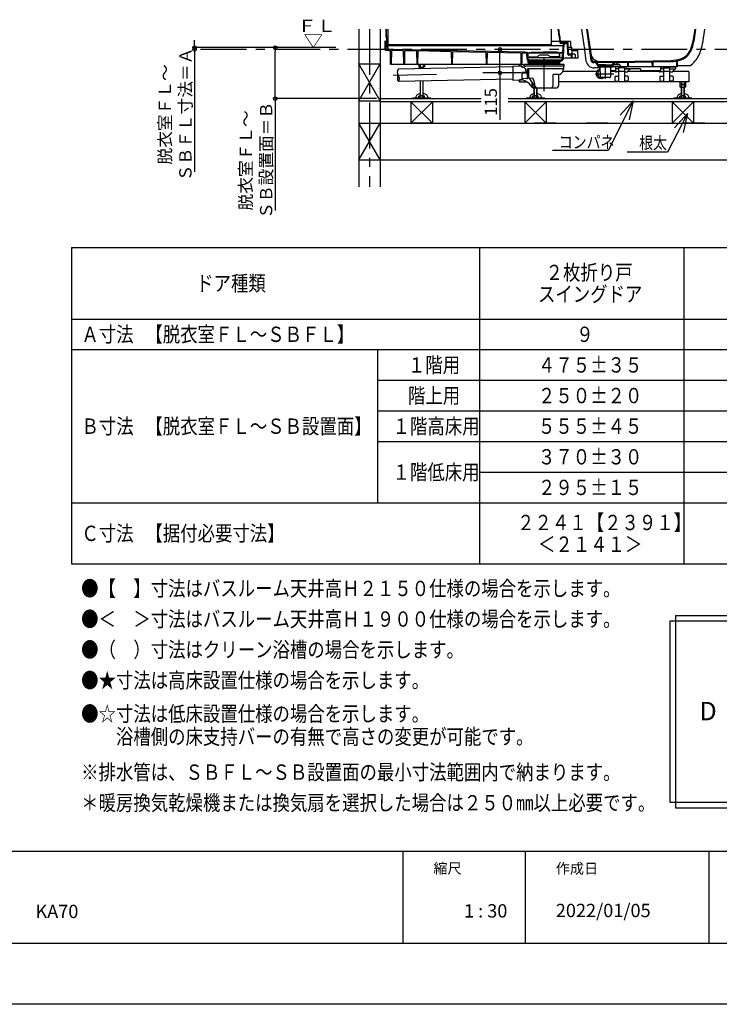
# Model space of a CAD drawing. Extents: x -405 to 205, y -16 to 288.
# Drawn here: x -159 to -44, y -13 to 148 of the extents above; entities that cross this region are included whole.
import ezdxf

# ---------------------------------------------------------------- set-up
doc = ezdxf.new("R2010")
doc.units = 0
doc.header["$MEASUREMENT"] = 0
doc.linetypes.add('CENTER', pattern=[12, 7.5, -1.5, 1.5, -1.5])
doc.linetypes.add('DASHED', pattern=[4.5, 3, -1.5])
doc.layers.get('0').update_dxf_attribs({"linetype": 'CONTINUOUS'})
doc.layers.get('DEFPOINTS').update_dxf_attribs({"linetype": 'CONTINUOUS'})
doc.layers.add('1図面枠', color=7, linetype='CONTINUOUS', lineweight=15)
doc.layers.add('VIEW0001', color=7, linetype='CONTINUOUS')
doc.layers.add('図面枠', color=3, linetype='CONTINUOUS')
doc.styles.get("Standard").update_dxf_attribs({"font": 'ROMANS', "bigfont": 'EXTFONT'})
doc.dimstyles.new('ISO-25', dxfattribs={"dimtxt": 2.5, "dimasz": 2.5, "dimexe": 1.25, "dimexo": 0.625, "dimtad": 1, "dimdec": 4, "dimdsep": 46, "dimtxsty": 'STANDARD', "dimcen": 2.5, "dimadec": 0, "dimazin": 0, "dimtfac": 1, "dimtdec": 4, "dimtmove": 0, "dimatfit": 3, "dimfxl": 1, "dimtolj": 1, "dimtzin": 0, "dimarcsym": 0})

# ---------------------------------------------------------------- blocks, each defined once
blk = doc.blocks.new('_ORIGIN')
at = {"color": 0, "linetype": 'ByBlock'}
blk.add_line((0, 0), (-1, 0), dxfattribs=at)
blk.add_circle((0, 0), 0.5, dxfattribs=at)
blk = doc.blocks.new('*D64')
at = {"layer": 'DEFPOINTS', "color": 0}
for p in [(-116.98, 143.53), (-110.9, 143.53), (-97.9, 135.2)]:
    blk.add_point(p, dxfattribs=at)
at = {"layer": 'VIEW0001', "color": 0, "lineweight": -2}
for p, q in [((-113.44, 143.53), (-116.98, 143.53)), ((-116.98, 135.8), (-116.98, 142.93)), ((-100.44, 135.2), (-116.98, 135.2)), ((-116.98, 135.2), (-116.98, 116.96))]:
    blk.add_line(p, q, dxfattribs=at)
at = {"layer": 'VIEW0001', "color": 0, "lineweight": -2, "xscale": 0.6, "yscale": 0.6, "zscale": 0.6}
for p, rotation in [((-116.98, 143.53), 90), ((-116.98, 135.2), 270)]:
    blk.add_blockref('_ORIGIN', p, dxfattribs=dict(at, rotation=rotation))
at = {"layer": 'VIEW0001', "color": 0, "insert": (-120.14, 125.13), "char_height": 2, "attachment_point": 5, "rotation": 90}
blk.add_mtext('\\A1;脱衣室ＦＬ～\\PＳＢ設置面＝Ｂ', dxfattribs=at)
blk = doc.blocks.new('*D65')
at = {"layer": 'DEFPOINTS', "color": 0}
for p in [(-130.17, 143.53), (-110.9, 143.23), (-104.99, 143.53)]:
    blk.add_point(p, dxfattribs=at)
at = {"layer": 'VIEW0001', "color": 0, "lineweight": -2}
for p, q in [((-130.17, 144.13), (-130.17, 144.73)), ((-130.17, 143.23), (-130.17, 143.53)), ((-130.17, 143.23), (-130.17, 123.23)), ((-130.17, 142.63), (-130.17, 142.03))]:
    blk.add_line(p, q, dxfattribs=at)
at = {"layer": 'VIEW0001', "color": 0, "lineweight": -2, "xscale": 0.6, "yscale": 0.6, "zscale": 0.6}
for p, rotation in [((-130.17, 143.53), 270), ((-130.17, 143.23), 90)]:
    blk.add_blockref('_ORIGIN', p, dxfattribs=dict(at, rotation=rotation))
at = {"layer": 'VIEW0001', "color": 0, "insert": (-133.33, 132.63), "char_height": 2, "attachment_point": 5, "rotation": 90}
blk.add_mtext('\\A1;脱衣室ＦＬ～\\PＳＢＦＬ寸法＝Ａ', dxfattribs=at)
blk = doc.blocks.new('SYM0001')
at = {"color": 7, "linetype": 'Continuous'}
for p, q in [((0, 0), (-3.241617, -6.292192)), ((0, 0), (-2.126482, -2.340528)), ((0, 0), (-0.671324, -3.090198)), ((-3.241617, -6.292192), (-9.831557, -6.292192))]:
    blk.add_line(p, q, dxfattribs=at)
blk = doc.blocks.new('SYM0002')
at = {"color": 7, "linetype": 'Continuous'}
for p, q in [((0, 0), (-4.076861, -8.130763)), ((0, 0), (-2.100746, -2.363655)), ((0, 0), (-0.637471, -3.097359)), ((-4.076861, -8.130763), (-13.175087, -8.130763))]:
    blk.add_line(p, q, dxfattribs=at)
blk = doc.blocks.new('*D71')
at = {"layer": 'DEFPOINTS', "color": 0}
for p in [(-82.4, 143.23), (-80.27, 143.23), (-83.07, 139.4)]:
    blk.add_point(p, dxfattribs=at)
at = {"layer": 'VIEW0001', "color": 0, "lineweight": -2}
for p, q in [((-79.86, 143.23), (-80.27, 143.23)), ((-80.27, 140), (-80.27, 142.63)), ((-80.53, 139.4), (-80.27, 139.4)), ((-80.27, 139.4), (-80.27, 131.72))]:
    blk.add_line(p, q, dxfattribs=at)
at = {"layer": 'VIEW0001', "color": 0, "lineweight": -2, "xscale": 0.6, "yscale": 0.6, "zscale": 0.6}
for p, rotation in [((-80.27, 143.23), 90), ((-80.27, 139.4), 270)]:
    blk.add_blockref('_ORIGIN', p, dxfattribs=dict(at, rotation=rotation))
at = {"layer": 'VIEW0001', "color": 0, "insert": (-81.77, 134.66), "char_height": 2, "attachment_point": 5, "rotation": 90}
blk.add_mtext('\\A1;115', dxfattribs=at)

msp = doc.modelspace()

# ---------------------------------------------------------------- linework, layer by layer
at = {"color": 7, "linetype": 'Continuous'}
for p, q in [((-150.25792, 110.88062), (-150.25792, 59.21395)), ((-150.25792, 110.88062), (-16.92458, 110.88062)), ((-83.59125, 110.88062), (-83.59125, 59.21395)), ((-50.25792, 110.88062), (-50.25792, 59.21395)), ((-150.25792, 99.21395), (-16.92458, 99.21395)), ((-150.25792, 94.21395), (-16.92458, 94.21395)), ((-100.25792, 94.21395), (-100.25792, 69.21395)), ((-100.25792, 89.21395), (-16.92458, 89.21395)), ((-100.25792, 84.21395), (-16.92458, 84.21395)), ((-100.25792, 79.21395), (-16.92458, 79.21395)), ((-83.59125, 74.21395), (-16.92458, 74.21395)), ((-150.25792, 69.21395), (-16.92458, 69.21395)), ((-150.25792, 59.21395), (-16.92458, 59.21395)), ((-52.53222, 49.85735), (-52.53222, 20.33284)), ((-51.60958, 50.77999), (-22.08508, 50.77999)), ((-51.60958, 50.77999), (-51.60958, 19.4102)), ((-51.60958, 19.4102), (-22.08508, 19.4102))]:
    msp.add_line(p, q, dxfattribs=at)
at = {"color": 112, "linetype": 'Continuous'}
msp.add_line((-21.16244, 49.85735), (-52.53222, 49.85735), dxfattribs=at)
at = {"color": 40, "linetype": 'Continuous'}
msp.add_line((-52.53222, 20.33284), (-21.16244, 20.33284), dxfattribs=at)
for p, q in [((-96.15329, 12.30751), (-96.15329, -2.69249)), ((-76.15329, 12.30751), (-76.15329, -2.69249)), ((-46.15329, 12.30751), (-46.15329, -2.69249))]:
    msp.add_line(p, q)
at = {"layer": 'DEFPOINTS'}
msp.add_line((18.84671, -12.69249), (-401.15329, -12.69249), dxfattribs=at)
at = {"layer": 'VIEW0001', "color": 7, "linetype": 'Continuous'}
for p, q in [((-103.31914, 146.56347), (-103.31914, 120.78852)), ((-99.81914, 146.56347), (-99.81914, 120.78852)), ((-98.90914, 146.56347), (-98.90914, 145.2968)), ((-98.86914, 146.56347), (-98.86914, 145.06347)), ((-98.59246, 146.56347), (-98.59246, 144.03014)), ((-98.56914, 146.56347), (-98.56914, 144.03014)), ((-71.90247, 146.56347), (-71.90247, 143.96347)), ((-66.15654, 146.56347), (-65.41196, 141.51093)), ((-66.02177, 146.56347), (-65.28333, 141.55263)), ((-48.44984, 146.56347), (-48.74546, 144.55748)), ((-48.31507, 146.56347), (-48.61355, 144.53804)), ((-98.86914, 145.2968), (-98.90914, 145.2968)), ((-98.59246, 145.2968), (-98.86914, 145.2968)), ((-98.86914, 145.06347), (-98.7858, 145.06347)), ((-98.7858, 145.06347), (-98.7858, 143.96347)), ((-107.09485, 143.53014), (-130.16769, 143.53014)), ((-99.10247, 144.56347), (-99.08036, 143.2968)), ((-99.10247, 144.56347), (-99.06741, 144.56347)), ((-99.08036, 143.2968), (-98.97334, 143.2968)), ((-99.01511, 143.17944), (-99.03581, 143.2968)), ((-98.99732, 144.56347), (-98.7858, 144.56347)), ((-98.97334, 143.2968), (-98.96369, 143.66521)), ((-98.96742, 144.46521), (-98.95778, 143.9126)), ((-98.90779, 143.86347), (-98.88581, 143.86347)), ((-98.89704, 143.73013), (-98.79105, 143.73013)), ((-98.8458, 144.46347), (-98.86914, 144.46347)), ((-98.86914, 144.46347), (-98.86914, 144.03014)), ((-98.86914, 143.88014), (-98.86914, 143.88014)), ((-98.85225, 143.8968), (-69.93306, 143.8968)), ((-98.8458, 144.46347), (-98.8458, 144.03014)), ((-98.63581, 143.9868), (-98.80248, 143.9868)), ((-71.90247, 143.96347), (-98.80248, 143.96347)), ((-98.7858, 143.9868), (-98.80247, 143.9868)), ((-98.6358, 143.9868), (-98.7858, 143.9868)), ((-98.67669, 143.30329), (-98.69115, 143.6345)), ((-98.54395, 143.31996), (-98.56636, 143.83304)), ((-98.41914, 143.2238), (-98.44605, 143.22434)), ((-76.23375, 142.77343), (-98.41914, 143.25127)), ((-98.41914, 143.25047), (-98.41914, 143.2238)), ((-71.90247, 144.56347), (-70.51469, 144.56347)), ((-70.41328, 144.56347), (-68.80019, 144.56347)), ((-69.94581, 144.21227), (-70.3222, 144.22542)), ((-69.94581, 144.31233), (-70.31871, 144.32536)), ((-70.05175, 141.95622), (-69.90822, 144.30291)), ((-69.94581, 144.31233), (-69.94581, 144.21227)), ((-69.94581, 144.21227), (-69.94581, 144.17484)), ((-69.91866, 141.94812), (-69.781, 144.19884)), ((-69.8084, 144.3968), (-69.23154, 144.3968)), ((-69.74773, 144.23014), (-69.27703, 144.23014)), ((-69.16786, 142.4562), (-69.24393, 144.19852)), ((-69.05203, 142.47796), (-69.13163, 144.30116)), ((-69.10233, 143.63014), (-68.63139, 143.63014)), ((-68.68782, 143.72359), (-68.70076, 144.46522)), ((-68.48473, 142.46347), (-68.53149, 143.5345)), ((-98.91663, 143.0968), (-98.53018, 143.0968)), ((-98.44358, 143.08014), (-98.16914, 143.08014)), ((-98.12928, 140.7968), (-98.16914, 143.08014)), ((-98.00262, 140.7968), (-97.96274, 143.0814)), ((-96.00495, 143.03923), (-97.96274, 143.0814)), ((-95.96581, 140.7968), (-96.00495, 143.03923)), ((-95.83914, 140.7968), (-95.80008, 143.03482)), ((-93.83747, 142.99255), (-95.80008, 143.03482)), ((-93.79914, 140.7968), (-93.83747, 142.99255)), ((-93.67247, 140.7968), (-93.63422, 142.98817)), ((-88.16867, 142.87045), (-93.63422, 142.98817)), ((-88.13248, 140.7968), (-88.16867, 142.87045)), ((-88.00581, 140.7968), (-87.96969, 142.86617)), ((-82.49987, 142.74836), (-87.96969, 142.86617)), ((-82.46581, 140.7968), (-82.49987, 142.74836)), ((-82.33914, 140.7968), (-82.30515, 142.74416)), ((-76.83107, 142.62626), (-82.30515, 142.74416)), ((-76.79914, 140.7968), (-76.83107, 142.62626)), ((-76.67247, 140.7968), (-76.64061, 142.62216)), ((-76.24608, 142.61366), (-76.64061, 142.62216)), ((-75.89179, 142.56642), (-76.24608, 142.61366)), ((-75.81914, 142.71815), (-76.23375, 142.77343)), ((-75.8239, 141.6411), (-75.86293, 142.53484)), ((-75.81914, 142.71815), (-75.81914, 142.69125)), ((-75.6907, 141.64691), (-75.73215, 142.59645)), ((-75.66915, 142.03014), (-75.65942, 142.58746)), ((-75.66915, 142.03014), (-74.16021, 142.03014)), ((-75.63997, 141.9468), (-70.20911, 141.9468)), ((-75.62748, 141.5468), (-70.27971, 141.5468)), ((-75.57265, 142.68484), (-75.56081, 142.68642)), ((-75.56081, 142.71332), (-75.16012, 142.76675)), ((-75.56081, 142.71332), (-75.56081, 142.68642)), ((-75.56081, 142.68642), (-70.64415, 142.68642)), ((-75.33581, 141.5068), (-74.95523, 141.5068)), ((-75.16012, 142.76675), (-73.10248, 142.83348)), ((-74.04474, 142.13014), (-74.07361, 142.08014)), ((-72.44889, 142.2968), (-73.75607, 142.2968)), ((-71.04484, 142.76675), (-73.10248, 142.83348)), ((-72.16021, 142.13014), (-72.13135, 142.08014)), ((-70.53581, 142.03014), (-72.04474, 142.03014)), ((-70.80248, 141.5068), (-71.18306, 141.5068)), ((-70.64415, 142.71332), (-71.04484, 142.76675)), ((-70.64415, 142.71332), (-70.64415, 142.68642)), ((-70.63231, 142.68484), (-70.64415, 142.68642)), ((-70.53581, 142.03014), (-70.54554, 142.58746)), ((-70.49837, 142.01056), (-70.47332, 142.5845)), ((-70.46623, 142.7468), (-70.09746, 142.7468)), ((-70.37364, 142.68014), (-70.10154, 142.68014)), ((-70.09277, 141.71737), (-70.05397, 141.93745)), ((-69.96147, 141.69422), (-69.92265, 141.91434)), ((-67.4805, 141.7968), (-69.6843, 141.7968)), ((-68.04713, 142.46347), (-69.05139, 142.46347)), ((-68.62614, 142.2968), (-69.00135, 142.2968)), ((-68.5724, 141.7968), (-68.59283, 142.26492)), ((-68.45562, 141.7968), (-68.48055, 142.36783)), ((-68.4152, 143.06347), (-67.63154, 143.06347)), ((-67.92229, 141.7968), (-67.94722, 142.36783)), ((-67.4805, 141.7968), (-67.53163, 142.96783)), ((-103.31915, 134.86348), (-99.81915, 140.86348)), ((-99.81914, 134.86347), (-103.31914, 140.86348)), ((-103.31914, 140.86347), (-99.81914, 140.86347)), ((-76.67247, 140.7968), (-98.1223, 140.7968)), ((-78.1895, 140.37611), (-96.90247, 139.99502)), ((-93.53102, 140.7968), (-93.53102, 140.40882)), ((-93.45247, 140.36347), (-93.53102, 140.40882)), ((-93.45247, 140.36347), (-92.6858, 140.36347)), ((-93.3358, 140.36347), (-93.3358, 140.05408)), ((-93.30008, 140.7968), (-93.30008, 140.40882)), ((-93.29914, 140.36347), (-93.29914, 140.05483)), ((-92.83914, 140.0642), (-92.83914, 140.36347)), ((-92.8382, 140.7968), (-92.8382, 140.40882)), ((-92.80247, 140.06494), (-92.80247, 140.36347)), ((-92.60726, 140.40882), (-92.68581, 140.36347)), ((-92.60726, 140.7968), (-92.60726, 140.40882)), ((-78.19222, 140.5094), (-76.78452, 140.53807)), ((-78.19222, 140.5094), (-78.14607, 138.2432)), ((-77.06914, 140.63013), (-77.20248, 140.63013)), ((-77.20248, 140.63013), (-77.20248, 140.58541)), ((-77.06914, 140.7968), (-77.06914, 140.63013)), ((-76.43581, 140.73013), (-77.06914, 140.73013)), ((-76.71877, 140.48867), (-76.68238, 140.35288)), ((-76.33581, 140.30347), (-76.61799, 140.30347)), ((-76.33581, 140.55347), (-76.33581, 140.7368)), ((-69.83581, 140.77014), (-76.30248, 140.77014)), ((-69.83581, 140.52014), (-76.30248, 140.52014)), ((-76.26914, 140.52014), (-76.26914, 140.37014)), ((-75.80085, 138.57793), (-75.80085, 140.07013)), ((-69.88581, 140.07013), (-75.80085, 140.07013)), ((-75.7354, 141.38739), (-75.65969, 141.28304)), ((-75.65969, 141.28304), (-75.65437, 141.27572)), ((-75.63986, 141.06996), (-75.64805, 141.2576)), ((-75.62747, 141.4657), (-75.54645, 141.35402)), ((-75.56892, 138.5934), (-75.56892, 140.07013)), ((-75.51702, 141.31347), (-74.80767, 141.31347)), ((-75.50665, 141.07578), (-75.51484, 141.26342)), ((-75.43581, 141.1968), (-75.43581, 140.98445)), ((-70.70248, 141.08014), (-75.43581, 141.08014)), ((-75.43581, 140.8468), (-75.43581, 140.77014)), ((-75.4178, 140.8468), (-70.73154, 140.8468)), ((-75.40674, 140.98013), (-70.73154, 140.98013)), ((-75.40248, 141.23013), (-70.73581, 141.23013)), ((-75.36914, 141.47347), (-75.36914, 141.42784)), ((-75.33581, 141.39451), (-74.91387, 141.39451)), ((-75.06914, 140.98013), (-75.06914, 140.8468)), ((-74.66546, 141.31347), (-73.72581, 141.31347)), ((-73.72581, 141.34014), (-73.72581, 141.23013)), ((-72.42914, 141.3568), (-73.70914, 141.3568)), ((-73.25347, 141.4616), (-73.31099, 141.3568)), ((-72.88482, 141.4616), (-72.82729, 141.3568)), ((-72.41248, 141.34014), (-72.41248, 141.23013)), ((-72.41248, 141.31347), (-71.47282, 141.31347)), ((-71.33061, 141.31347), (-70.62125, 141.31347)), ((-70.80248, 141.39451), (-71.22442, 141.39451)), ((-71.06914, 140.98014), (-71.06914, 140.8468)), ((-70.76914, 141.47347), (-70.76914, 141.42784)), ((-70.70248, 141.1968), (-70.70248, 140.98445)), ((-70.70248, 140.8468), (-70.70248, 140.77014)), ((-70.63163, 141.07577), (-70.62565, 141.2126)), ((-70.27971, 141.47337), (-70.52981, 141.35628)), ((-70.49842, 141.06996), (-70.49245, 141.20679)), ((-70.22318, 141.35261), (-70.47328, 141.23552)), ((-69.96914, 140.05347), (-69.96914, 139.8868)), ((-69.86914, 140.52014), (-69.86914, 140.0868)), ((-69.80248, 140.55347), (-69.80248, 140.7368)), ((-64.92074, 141.26717), (-64.96022, 141.26796)), ((-64.9273, 141.08393), (-64.93354, 141.08405)), ((-64.54737, 140.99184), (-64.91913, 141.08218)), ((-64.90247, 141.2668), (-61.23581, 141.2668)), ((-64.41245, 141.14772), (-64.88472, 141.26249)), ((-64.49385, 140.87936), (-64.49654, 140.93054)), ((-61.79818, 141.13014), (-64.3401, 141.13014)), ((-64.33073, 140.95126), (-64.33621, 141.05578)), ((-64.30533, 140.4468), (-64.30533, 140.41068)), ((-64.28866, 140.46347), (-64.202, 140.46347)), ((-64.28534, 140.38014), (-63.06914, 140.38014)), ((-64.2749, 140.37747), (-63.99957, 140.35339)), ((-64.202, 140.49014), (-64.202, 140.46347)), ((-64.202, 140.46347), (-63.06914, 140.46347)), ((-64.18533, 140.5068), (-63.06914, 140.5068)), ((-63.06914, 140.56347), (-64.16098, 140.56347)), ((-64.15247, 140.5068), (-64.15247, 140.56347)), ((-64.15247, 140.56347), (-63.06914, 140.56347)), ((-63.91914, 140.73014), (-64.09771, 140.73014)), ((-63.96914, 140.32018), (-63.96914, 139.72856)), ((-63.91914, 140.73014), (-63.91914, 140.6968)), ((-63.06914, 140.6968), (-63.91914, 140.6968)), ((-63.91914, 140.5968), (-63.91914, 140.56347)), ((-63.06914, 140.5968), (-63.91914, 140.5968)), ((-63.36914, 140.3968), (-63.37205, 140.56347)), ((-51.26914, 140.3968), (-63.36914, 140.3968)), ((-63.26914, 140.3968), (-63.26623, 140.56347)), ((-63.16914, 140.6968), (-63.06914, 140.66347)), ((-63.16914, 140.5968), (-63.06914, 140.63014)), ((-62.96914, 140.6968), (-63.06914, 140.66347)), ((-63.06914, 140.6968), (-62.21914, 140.6968)), ((-62.96914, 140.5968), (-63.06914, 140.63014)), ((-63.06914, 140.5968), (-62.21914, 140.5968)), ((-63.06914, 140.56347), (-61.9773, 140.56347)), ((-61.98581, 140.56347), (-63.06914, 140.56347)), ((-61.95295, 140.5068), (-63.06914, 140.5068)), ((-63.06914, 140.46347), (-61.84914, 140.46347)), ((-63.06914, 140.38014), (-61.85255, 140.38014)), ((-62.21914, 140.73014), (-62.21914, 140.6968)), ((-62.21914, 140.73014), (-62.04056, 140.73014)), ((-62.21914, 140.5968), (-62.21914, 140.56347)), ((-62.16914, 139.7286), (-62.16914, 140.32018)), ((-61.8629, 140.37751), (-62.13871, 140.35339)), ((-61.98581, 140.5068), (-61.98581, 140.56347)), ((-61.93628, 140.49014), (-61.93628, 140.46347)), ((-61.83247, 140.41072), (-61.83247, 140.4468)), ((-61.80755, 140.95126), (-61.80207, 141.05578)), ((-61.72582, 141.14772), (-61.25356, 141.26249)), ((-61.65932, 140.7968), (-60.83203, 140.7968)), ((-61.64442, 140.87936), (-61.64174, 140.93054)), ((-61.59091, 140.99184), (-61.21915, 141.08218)), ((-59.7358, 140.3968), (-61.40247, 140.3968)), ((-60.90248, 140.06347), (-61.40247, 140.06347)), ((-61.21754, 141.26717), (-52.28703, 141.44578)), ((-61.20474, 141.08405), (-52.28337, 141.26248)), ((-61.11914, 140.7968), (-61.12301, 141.01884)), ((-61.01914, 140.7968), (-61.01518, 141.02366)), ((-60.90248, 140.16405), (-60.90248, 138.06347)), ((-59.96742, 140.23014), (-60.83639, 140.23014)), ((-60.55298, 140.48014), (-60.68769, 140.71347)), ((-59.90248, 140.17225), (-59.90248, 138.06347)), ((-59.90248, 140.06347), (-58.90248, 140.06347)), ((-59.36914, 140.3968), (-59.3806, 141.05369)), ((-59.37207, 139.62301), (-59.00248, 140.06347)), ((-59.26914, 140.3968), (-59.25758, 141.05881)), ((-55.36914, 140.3968), (-55.382, 141.13366)), ((-55.26914, 140.3968), (-55.25619, 141.13884)), ((-54.06914, 140.3968), (-51.64048, 140.3968)), ((-53.56914, 140.06347), (-54.06914, 140.06347)), ((-53.56914, 140.17225), (-53.56914, 138.06347)), ((-53.5042, 140.23014), (-52.63523, 140.23014)), ((-52.56915, 140.16405), (-52.56915, 138.06347)), ((-52.56769, 140.06347), (-51.56914, 140.06347)), ((-52.03874, 139.62301), (-51.66914, 140.06347)), ((-51.56914, 140.06347), (-51.57382, 140.3313)), ((-51.36914, 140.3968), (-51.38448, 141.27601)), ((-51.26914, 140.3968), (-51.25288, 141.328)), ((-78.14878, 138.37653), (-96.86175, 137.99544)), ((-75.86791, 139.47013), (-76.70408, 139.47013)), ((-75.86791, 139.37014), (-76.70205, 139.37014)), ((-76.70205, 139.37014), (-76.68106, 138.33972)), ((-74.93657, 138.52868), (-76.61903, 138.41647)), ((-74.46259, 137.08966), (-75.37967, 138.4493)), ((-71.63581, 139.05347), (-71.63581, 137.22013)), ((-70.73581, 139.12014), (-71.56914, 139.12014)), ((-70.73581, 139.05614), (-70.73581, 137.22013)), ((-64.47904, 139.63014), (-69.90802, 139.63014)), ((-63.95779, 139.70351), (-63.92326, 139.6732)), ((-63.61854, 138.51847), (-63.91438, 138.51847)), ((-63.91192, 139.64873), (-63.89614, 138.74477)), ((-62.35879, 138.63014), (-63.77949, 138.63014)), ((-62.38803, 138.63014), (-63.06914, 138.63014)), ((-62.38803, 138.63014), (-62.35879, 138.63014)), ((-62.22636, 139.64873), (-62.24214, 138.74477)), ((-61.43887, 139.63014), (-62.22668, 139.63014)), ((-62.18048, 139.70351), (-62.21502, 139.6732)), ((-61.43288, 139.62301), (-61.52278, 139.73013)), ((-61.50248, 138.76347), (-61.50248, 138.16347)), ((-61.40248, 138.86347), (-60.90248, 138.86347)), ((-60.90248, 139.56347), (-61.30521, 139.56347)), ((-59.90248, 139.63014), (-60.90248, 139.63014)), ((-59.90248, 139.56347), (-59.49975, 139.56347)), ((-59.40248, 138.86347), (-59.90248, 138.86347)), ((-54.30651, 139.63014), (-59.36609, 139.63014)), ((-59.30248, 138.76347), (-59.30248, 138.16347)), ((-54.19703, 139.57908), (-54.52096, 139.73013)), ((-54.16914, 138.76347), (-54.16914, 138.16347)), ((-53.56914, 139.56347), (-54.12659, 139.56347)), ((-54.06914, 138.86347), (-53.56914, 138.86347)), ((-52.56915, 139.63014), (-53.56914, 139.63014)), ((-52.56915, 139.56347), (-52.16641, 139.56347)), ((-52.06915, 138.86347), (-52.56915, 138.86347)), ((-49.40248, 139.63014), (-52.03275, 139.63014)), ((-51.96915, 138.76347), (-51.96915, 138.16347)), ((-49.40248, 139.63014), (-49.40248, 137.96347)), ((-93.3358, 138.05367), (-93.3358, 135.6068)), ((-93.29914, 138.05442), (-93.29914, 135.67031)), ((-92.83914, 135.67031), (-92.83914, 138.06378)), ((-92.80247, 135.6068), (-92.80247, 138.06453)), ((-78.14607, 138.2432), (-76.74636, 138.27171)), ((-77.20248, 138.20397), (-77.20248, 138.06347)), ((-77.06914, 138.06347), (-77.20248, 138.06347)), ((-77.06914, 138.06347), (-77.06914, 137.8968)), ((-75.99459, 137.8968), (-77.06914, 137.8968)), ((-75.06914, 137.98892), (-75.06914, 137.22013)), ((-74.93103, 137.62343), (-74.93103, 137.50882)), ((-74.93103, 137.50882), (-74.85247, 137.46347)), ((-74.76377, 137.46347), (-74.93103, 137.46347)), ((-74.93103, 137.46347), (-74.93103, 137.07548)), ((-74.85248, 137.03014), (-74.93102, 137.07549)), ((-74.85248, 137.03014), (-74.44303, 137.03014)), ((-74.83581, 136.9868), (-70.96914, 136.9868)), ((-74.75248, 137.44347), (-74.75248, 137.44347)), ((-74.73581, 137.03014), (-74.73581, 135.6068)), ((-74.70008, 137.39296), (-74.70008, 137.07548)), ((-74.69914, 137.03014), (-74.69914, 135.67031)), ((-74.23914, 135.67031), (-74.23914, 136.89424)), ((-74.20248, 135.6068), (-74.20248, 136.88847)), ((-49.40248, 137.96347), (-70.63581, 137.96347)), ((-61.40248, 138.06347), (-60.90248, 138.06347)), ((-59.40248, 138.06347), (-59.90248, 138.06347)), ((-54.06914, 138.06347), (-53.56914, 138.06347)), ((-52.06915, 138.06347), (-52.56915, 138.06347)), ((-50.86436, 137.96347), (-50.86436, 137.57548)), ((-50.86436, 137.57549), (-50.78581, 137.53014)), ((-50.86436, 137.53014), (-49.9406, 137.53014)), ((-50.86436, 137.53014), (-50.86436, 137.14215)), ((-50.78581, 137.0968), (-50.86436, 137.14215)), ((-50.01915, 137.53014), (-50.78581, 137.53014)), ((-50.78581, 137.0968), (-50.01915, 137.0968)), ((-50.66915, 137.0968), (-50.66915, 135.6068)), ((-50.63342, 137.96347), (-50.63342, 137.57548)), ((-50.63342, 137.53014), (-50.63342, 137.14215)), ((-50.63248, 137.0968), (-50.63248, 135.67031)), ((-50.17248, 135.67031), (-50.17248, 137.0968)), ((-50.17154, 137.96347), (-50.17154, 137.57548)), ((-50.17154, 137.53014), (-50.17154, 137.14215)), ((-50.13581, 135.6068), (-50.13581, 137.0968)), ((-50.01915, 137.53014), (-49.9406, 137.57548)), ((-49.9406, 137.14216), (-50.01915, 137.0968)), ((-49.9406, 137.96347), (-49.9406, 137.57548)), ((-49.9406, 137.53014), (-49.9406, 137.14215)), ((-83.32583, 135.1968), (-99.81914, 135.1968)), ((-94.56914, 135.27347), (-94.56914, 135.1968)), ((-91.56914, 135.27347), (-94.56914, 135.27347)), ((-91.56914, 135.1968), (-94.56914, 135.1968)), ((-93.53102, 135.31882), (-93.53102, 135.6068)), ((-92.60726, 135.6068), (-93.53102, 135.6068)), ((-93.53102, 135.31882), (-93.45247, 135.27347)), ((-92.6858, 135.27347), (-93.45247, 135.27347)), ((-92.80247, 135.67031), (-93.3358, 135.67031)), ((-93.3358, 135.6068), (-93.29914, 135.67031)), ((-93.30008, 135.31882), (-93.30008, 135.6068)), ((-92.80247, 135.6068), (-92.83914, 135.67031)), ((-92.8382, 135.31882), (-92.8382, 135.6068)), ((-92.68581, 135.27347), (-92.60726, 135.31882)), ((-92.60726, 135.31882), (-92.60726, 135.6068)), ((-91.56914, 135.27347), (-91.56914, 135.1968)), ((-42.65247, 135.1968), (-78.94046, 135.1968)), ((-72.96914, 135.27347), (-75.96914, 135.27347)), ((-75.96914, 135.27347), (-75.96914, 135.1968)), ((-72.96914, 135.1968), (-75.96914, 135.1968)), ((-74.93103, 135.31882), (-74.93103, 135.6068)), ((-74.00726, 135.6068), (-74.93103, 135.6068)), ((-74.93102, 135.31882), (-74.85248, 135.27347)), ((-74.08581, 135.27347), (-74.85248, 135.27347)), ((-74.73581, 135.6068), (-74.69914, 135.67031)), ((-74.20248, 135.67031), (-74.73581, 135.67031)), ((-74.70008, 135.31882), (-74.70008, 135.6068)), ((-74.20248, 135.6068), (-74.23914, 135.67031)), ((-74.2382, 135.31882), (-74.2382, 135.6068)), ((-74.08581, 135.27347), (-74.00726, 135.31882)), ((-74.00726, 135.31882), (-74.00726, 135.6068)), ((-72.96914, 135.27347), (-72.96914, 135.1968)), ((-48.90248, 135.27347), (-51.90248, 135.27347)), ((-51.90248, 135.27347), (-51.90248, 135.1968)), ((-48.90248, 135.1968), (-51.90248, 135.1968)), ((-50.86436, 135.31882), (-50.86436, 135.6068)), ((-49.9406, 135.6068), (-50.86436, 135.6068)), ((-50.86436, 135.31882), (-50.78581, 135.27347)), ((-50.01915, 135.27347), (-50.78581, 135.27347)), ((-50.66915, 135.6068), (-50.63248, 135.67031)), ((-50.13581, 135.67031), (-50.66915, 135.67031)), ((-50.63342, 135.31882), (-50.63342, 135.6068)), ((-50.13581, 135.6068), (-50.17248, 135.67031)), ((-50.17154, 135.31882), (-50.17154, 135.6068)), ((-50.01915, 135.27347), (-49.9406, 135.31882)), ((-49.9406, 135.31882), (-49.9406, 135.6068)), ((-48.90248, 135.27347), (-48.90248, 135.1968)), ((-103.31881, 134.86347), (-99.81914, 134.86347)), ((-83.32583, 134.6968), (-99.81914, 134.6968)), ((-94.81914, 134.6968), (-94.81914, 131.1968)), ((-91.31914, 134.6968), (-91.31914, 131.1968)), ((-42.65247, 134.6968), (-78.94046, 134.6968)), ((-76.21914, 134.6968), (-76.21914, 131.1968)), ((-72.71914, 134.6968), (-72.71914, 131.1968)), ((-52.15247, 134.6968), (-52.15247, 131.1968)), ((-48.65247, 134.6968), (-48.65247, 131.1968)), ((-103.31915, 125.19681), (-99.81915, 131.19681)), ((-99.81914, 125.19681), (-103.31914, 131.19681)), ((-103.31914, 131.1968), (-39.15214, 131.1968)), ((-91.31914, 131.1968), (-94.81914, 131.1968)), ((-71.11914, 131.1968), (-74.61914, 131.1968)), ((-62.65247, 131.1968), (-66.15247, 131.1968)), ((-46.81914, 131.1968), (-50.31914, 131.1968)), ((-103.31914, 125.1968), (-39.15214, 125.1968))]:
    msp.add_line(p, q, dxfattribs=at)
at = {"layer": 'VIEW0001', "color": 7, "linetype": 'CENTER'}
for p, q in [((-101.56914, 146.56347), (-101.56914, 120.78852)), ((-25.67227, 143.23014), (-130.16769, 143.23014)), ((-73.06914, 136.40435), (-73.06914, 141.74935)), ((-73.06914, 140.95347), (-73.06914, 140.6744)), ((-63.06914, 140.5992), (-63.06914, 138.43326)), ((-90.61743, 139.12281), (-97.7303, 138.97796)), ((-76.83609, 139.40347), (-83.06914, 139.40347)), ((-76.83609, 139.40347), (-78.86078, 139.36224)), ((-64.69181, 139.2468), (-61.67107, 139.2468)), ((-94.81914, 131.1968), (-91.31914, 134.6968)), ((-91.31914, 131.1968), (-94.81914, 134.6968)), ((-72.71914, 131.1968), (-76.21914, 134.6968)), ((-76.21914, 131.1968), (-72.71914, 134.6968)), ((-52.15248, 131.1968), (-48.65248, 134.6968)), ((-48.65248, 131.1968), (-52.15248, 134.6968))]:
    msp.add_line(p, q, dxfattribs=at)
at = {"layer": 'VIEW0001', "color": 71, "linetype": 'Continuous'}
for p, q in [((-66.9753, 146.56347), (-66.53688, 143.56347)), ((-47.15003, 144.32266), (-46.82257, 146.56347)), ((-66.46914, 143.56347), (-66.53688, 143.56347)), ((-66.46914, 143.56347), (-66.46914, 143.0999)), ((-47.30462, 143.56347), (-47.40247, 143.56347)), ((-47.40247, 143.56347), (-47.40247, 143.22566)), ((-66.46914, 143.0999), (-66.2206, 141.39918)), ((-63.9858, 140.23013), (-64.8683, 140.23013)), ((-63.9858, 140.23013), (-63.9858, 139.97092)), ((-61.40247, 140.3968), (-61.40247, 139.73013)), ((-59.7358, 140.3968), (-59.7358, 140.06347)), ((-57.3358, 140.06347), (-59.7358, 140.06347)), ((-57.3358, 140.06347), (-57.3358, 139.73013)), ((-54.06914, 140.3968), (-54.06914, 139.73013)), ((-49.25532, 140.56347), (-51.26623, 140.56347)), ((-61.40247, 139.73013), (-62.16914, 139.73013)), ((-54.06914, 139.73013), (-57.3358, 139.73013))]:
    msp.add_line(p, q, dxfattribs=at)
at = {"layer": 'VIEW0001', "color": 7, "linetype": 'DASHED'}
msp.add_line((-51.3486, 141.0968), (-51.28968, 141.0968), dxfattribs=at)
at = {"layer": 'VIEW0001', "color": 7, "linetype": 'Continuous'}
for points in [[(-76.22878, 140.21837), (-76.11081, 139.88501), (-76.04486, 139.54275)], [(-63.96914, 139.97266), (-64.14068, 139.93162), (-64.30534, 139.83579), (-64.40064, 139.7433), (-64.49895, 139.59334), (-64.56918, 139.37158), (-64.579, 139.2468), (-64.55417, 139.04958), (-64.47413, 138.85412), (-64.39038, 138.7385), (-64.24919, 138.61764), (-64.03531, 138.53063), (-63.91438, 138.51847)], [(-63.96914, 139.86556), (-64.11897, 139.72611), (-64.22422, 139.54667), (-64.26474, 139.41711), (-64.28317, 139.2468), (-64.25834, 139.04958), (-64.1783, 138.85412), (-64.09455, 138.7385), (-63.95335, 138.61764), (-63.73948, 138.53063), (-63.61854, 138.51847), (-63.4411, 138.5449), (-63.2649, 138.63014)], [(-93.33581, 136.05008), (-93.57932, 135.95884), (-93.78889, 135.81422), (-93.89707, 135.69504), (-93.99347, 135.52067), (-94.03724, 135.28657), (-94.03711, 135.27347)], [(-92.03738, 135.27347), (-92.03724, 135.28657), (-92.07153, 135.49427), (-92.1821, 135.70128), (-92.29839, 135.82566), (-92.49644, 135.95949), (-92.80247, 136.06421)], [(-74.73581, 136.05008), (-74.97932, 135.95884), (-75.1889, 135.81422), (-75.29708, 135.69504), (-75.39348, 135.52067), (-75.43725, 135.28657), (-75.43712, 135.27347)], [(-73.43738, 135.27347), (-73.43725, 135.28657), (-73.47154, 135.49427), (-73.58211, 135.70128), (-73.69839, 135.82566), (-73.89645, 135.95949), (-74.20248, 136.06421)], [(-50.66915, 136.05008), (-50.91266, 135.95884), (-51.12223, 135.81422), (-51.23041, 135.69504), (-51.32681, 135.52067), (-51.37058, 135.28657), (-51.37045, 135.27347)], [(-49.37072, 135.27347), (-49.37058, 135.28657), (-49.40487, 135.49427), (-49.51544, 135.70128), (-49.63173, 135.82566), (-49.82978, 135.95949), (-50.13581, 136.06421)]]:
    msp.add_lwpolyline(points, dxfattribs=at)
at = {"layer": 'VIEW0001', "color": 7, "linetype": 'DASHED'}
msp.add_lwpolyline([(-50.13581, 136.06421), (-50.13581, 136.06421)], dxfattribs=at)
msp.add_lwpolyline([(-50.13581, 136.06421), (-50.13581, 136.06421)], dxfattribs=at)
msp.add_lwpolyline([(-50.13581, 136.06421), (-50.13581, 136.06421)], dxfattribs=at)
at = {"layer": 'VIEW0001', "color": 7, "linetype": 'Continuous'}
for centre, radius, start, end in [((-29.04581, 151.53014), 42.05, 186.783232, 189.812788), ((-29.04581, 151.53014), 41.95, 186.799478, 189.812788), ((-99.06741, 144.46347), 0.1, 1.000003, 89.999997), ((-98.91663, 143.1968), 0.1, 190, 270.000003), ((-98.89704, 143.66347), 0.06667, 89.999997, 178.5), ((-98.90779, 143.91347), 0.05, 181, 270.000003), ((-98.88581, 143.88014), 0.01667, 269.999999, 0.000009), ((-98.85247, 143.88014), 0.01667, 89.999997, 180), ((-98.80247, 144.03014), 0.06667, 179.999991, 270.000001), ((-98.80247, 144.03014), 0.04333, 179.999991, 270.000001), ((-98.79105, 143.63013), 0.1, 2.499994, 89.999997), ((-98.44358, 143.31347), 0.23333, 182.5, 270.000003), ((-98.63581, 144.03014), 0.04333, 270.000009, 359.999991), ((-98.6358, 144.03014), 0.04333, 269.999997, 0.000009), ((-98.6358, 144.03014), 0.06667, 269.999997, 0.000009), ((-98.63296, 143.83014), 0.06667, 2.499994, 89.999997), ((-98.44405, 143.32432), 0.1, 182.5, 268.854238), ((-70.31638, 144.39198), 0.16667, 189.812788, 268), ((-70.31638, 144.39198), 0.06667, 189.812788, 268), ((-69.8084, 144.2968), 0.1, 89.999997, 176.5), ((-69.74773, 144.1968), 0.03333, 90, 176.5), ((-69.27722, 144.1968), 0.03333, 2.499994, 89.999997), ((-69.23154, 144.2968), 0.1, 2.499994, 89.999997), ((-68.80074, 144.46347), 0.1, 1.000003, 89.999997), ((-68.58783, 143.72533), 0.1, 181, 257.417974), ((-68.63139, 143.53014), 0.1, 2.499994, 89.999997), ((-68.4152, 143.16347), 0.1, 182.5, 270.000003), ((-51.59285, 144.23447), 2.66667, 287.476276, 335.624313), ((-54.02181, 145.33505), 5.33333, 335.624309, 351.616752), ((-54.02181, 145.33505), 5.46667, 334.497271, 351.616752), ((-75.89623, 142.53338), 0.03333, 2.499994, 82.40536), ((-75.35768, 141.66145), 0.46667, 182.5, 215.96336), ((-75.83206, 142.59208), 0.1, 2.499994, 82.57715), ((-75.63997, 142.01347), 0.06667, 182.5, 270.000003), ((-75.35768, 141.66145), 0.33333, 182.5, 215.96336), ((-75.55943, 142.58572), 0.1, 97.594646, 179.000003), ((-75.33581, 141.47347), 0.03333, 90, 183.178335), ((-74.97052, 141.17007), 0.33708, 10.264549, 87.399804), ((-74.16021, 142.13014), 0.1, 270, 330.000002), ((-73.75607, 141.96347), 0.33333, 89.999995, 149.999997), ((-73.22014, 141.4616), 0.03333, 98.986355, 180), ((-73.06914, 140.5068), 1, 90, 98.986355), ((-73.06914, 140.5068), 1, 81.013645, 90), ((-72.91815, 141.4616), 0.03333, 0, 81.013645), ((-72.44889, 141.96347), 0.33333, 30.000003, 90.000005), ((-72.04474, 142.13014), 0.1, 209.999998, 270), ((-71.16777, 141.17007), 0.33708, 92.600196, 169.735451), ((-70.80248, 141.47347), 0.03333, 0, 90), ((-70.64553, 142.58572), 0.1, 0.999997, 82.405354), ((-70.56498, 142.01347), 0.06667, 270.000003, 357.500006), ((-70.37341, 142.58014), 0.1, 89.999997, 177.5), ((-70.42105, 141.77525), 0.33333, 295.087253, 349.999993), ((-70.42105, 141.77525), 0.46667, 295.087253, 349.999993), ((-70.20911, 142.11347), 0.16667, 270.000003, 356.499998), ((-70.10154, 142.78014), 0.1, 270.000003, 356.499998), ((-70.09746, 142.8468), 0.1, 270.000003, 356.499998), ((-70.2181, 141.96639), 0.16667, 350, 356.5), ((-69.6843, 141.46347), 0.33333, 90, 157.062291), ((-70.2181, 141.96644), 0.3, 350, 356.5), ((-69.00135, 142.46347), 0.16667, 182.5, 270.000003), ((-68.62614, 142.26347), 0.03333, 2.499994, 89.999997), ((-68.58046, 142.36347), 0.1, 2.499994, 89.999997), ((-68.04713, 142.36347), 0.1, 2.499994, 89.999997), ((-67.63154, 142.96347), 0.1, 2.499994, 89.999997), ((-63.94606, 142.7668), 1.5, 188.383248, 270), ((-64.9173, 141.58383), 0.5, 188.383248, 268.854237), ((-64.95356, 141.60122), 0.33333, 188.383248, 268.854237), ((-52.39368, 146.77804), 5.33333, 271.145763, 287.476275), ((-51.64505, 144.20126), 2.83333, 286.199994, 334.497271), ((-96.22576, 139.5087), 0.83333, 144.296769, 218.036564), ((-93.45878, 140.6634), 0.3, 271.205154, 301.93849), ((-93.06914, 140.97418), 0.61071, 247.78094, 292.219131), ((-92.6795, 140.6634), 0.3, 238.06151, 268.794846), ((-76.78316, 140.47142), 0.06667, 15, 91.166667), ((-76.61799, 140.37014), 0.06667, 195, 270), ((-76.30248, 140.7368), 0.03333, 90, 180.000003), ((-76.30248, 140.55347), 0.03333, 180.000003, 270.000005), ((-76.33581, 140.37014), 0.06667, 270, 0), ((-75.68135, 141.25615), 0.03333, 2.5, 35.963358), ((-75.6818, 141.26634), 0.03333, 2.499994, 29.422729), ((-75.40674, 141.08014), 0.23333, 182.5, 270.000003), ((-75.68135, 141.25615), 0.16667, 2.499994, 35.963359), ((-75.40674, 141.08014), 0.1, 182.5, 270.000009), ((-75.40248, 141.1968), 0.03333, 89.999995, 179.999997), ((-75.33581, 141.42784), 0.03333, 180, 270), ((-74.98581, 141.19013), 0.21667, 10.638699, 70.606708), ((-73.70914, 141.34014), 0.01667, 90, 180), ((-73.70914, 141.34014), 0.01667, 90, 180), ((-72.42914, 141.34014), 0.01667, 0, 90), ((-72.42914, 141.34014), 0.01667, 0, 90), ((-71.15248, 141.19013), 0.21667, 109.393292, 169.361301), ((-70.80248, 141.42784), 0.03333, 270, 0), ((-70.73581, 141.1968), 0.03333, 0.000003, 90.000005), ((-70.73581, 139.8868), 0.76667, 270, 0), ((-70.73154, 141.08014), 0.1, 270.000003, 357.500006), ((-70.73154, 141.08014), 0.23333, 270.000003, 357.500006), ((-70.45915, 141.20533), 0.16667, 115.087255, 177.5), ((-70.45915, 141.20533), 0.03333, 115.087255, 177.5), ((-69.95248, 140.05347), 0.01667, 90, 180), ((-69.88581, 140.0868), 0.01667, 270, 0), ((-69.83581, 140.7368), 0.03333, 359.999997, 90), ((-69.83581, 140.55347), 0.03333, 269.999995, 359.999997), ((-64.93487, 141.0174), 0.06667, 76.340822, 88.854237), ((-64.92407, 141.10053), 0.16667, 76.340822, 88.854237), ((-64.56311, 140.92705), 0.06667, 3, 76.340822), ((-64.16098, 140.8968), 0.33333, 183, 270), ((-64.43607, 141.05055), 0.1, 3, 76.340822), ((-64.09771, 140.96347), 0.23333, 183, 270), ((-64.28866, 140.4468), 0.01667, 90, 180), ((-64.272, 140.41068), 0.03333, 180, 265), ((-64.18533, 140.49014), 0.01667, 90, 180), ((-64.00247, 140.32018), 0.03333, 0, 85), ((-62.13581, 140.32018), 0.03333, 95, 180), ((-62.04056, 140.96347), 0.23333, 270, 357), ((-61.9773, 140.8968), 0.33333, 270, 357), ((-61.95295, 140.49014), 0.01667, 0, 90), ((-61.86581, 140.41072), 0.03333, 275, 0), ((-61.84914, 140.4468), 0.01667, 0, 90), ((-61.70221, 141.05055), 0.1, 103.659178, 177), ((-61.57517, 140.92705), 0.06667, 103.659178, 177), ((-61.2142, 141.10053), 0.16667, 91.145763, 103.659178), ((-61.2034, 141.0174), 0.06667, 91.145763, 103.659178), ((-61.18967, 141.01767), 0.06667, 1, 91.145763), ((-60.94852, 141.0225), 0.06667, 91.145763, 179), ((-60.83639, 140.16347), 0.06667, 90, 179.5), ((-60.83203, 140.63014), 0.16667, 30, 90), ((-60.40864, 140.56347), 0.16667, 210, 270), ((-59.96857, 140.16347), 0.06667, 0.5, 90), ((-59.44726, 141.05252), 0.06667, 1, 91.145763), ((-59.19093, 141.05765), 0.06667, 91.145763, 179), ((-55.44866, 141.1325), 0.06667, 1, 91.145763), ((-55.18953, 141.13768), 0.06667, 91.145763, 179), ((-53.50306, 140.16347), 0.06667, 90, 179.5), ((-52.63523, 140.16347), 0.06667, 0.5, 90), ((-52.39368, 146.77804), 5.51667, 271.145763, 286.199994), ((-51.64048, 140.33014), 0.06667, 1, 90), ((-51.45114, 141.27484), 0.06667, 1, 99.718787), ((-51.18623, 141.32684), 0.06667, 102.489448, 179), ((-96.2054, 138.50891), 0.83333, 144.296769, 218.036564), ((-97.53846, 138.48176), 0.83333, 324.296769, 38.036564), ((-76.74772, 138.33836), 0.06667, 271.166667, 1.166667), ((-76.61459, 138.34995), 0.06667, 93.815611, 181.166667), ((-75.70085, 138.57793), 0.1, 180, 273.815611), ((-75.46892, 138.5934), 0.1, 180, 273.815611), ((-75.46258, 138.39338), 0.1, 34, 93.815611), ((-74.92992, 138.4289), 0.1, 20.429129, 93.815611), ((-81.08357, 136.13682), 6.66667, 9.03296, 20.429129), ((-71.56914, 139.05347), 0.06667, 90, 180), ((-70.66914, 139.05614), 0.06667, 94.588566, 180), ((-63.93581, 139.72856), 0.03333, 180, 228.724594), ((-63.94525, 139.64814), 0.03333, 1, 48.724594), ((-63.77949, 138.7468), 0.11667, 181, 270), ((-62.35879, 138.7468), 0.11667, 270, 359), ((-62.19303, 139.64814), 0.03333, 131.275406, 179), ((-62.20247, 139.72856), 0.03333, 311.275406, 0), ((-61.40248, 138.76347), 0.1, 90, 180), ((-61.30521, 139.73014), 0.16667, 220.000029, 269.99996), ((-59.49975, 139.73014), 0.16667, 270.00004, 319.999971), ((-59.40248, 138.76347), 0.1, 0, 90), ((-54.12659, 139.73014), 0.16667, 245, 270), ((-54.06914, 138.76347), 0.1, 90, 180), ((-52.16641, 139.73014), 0.16667, 270.00004, 319.999971), ((-52.06915, 138.76347), 0.1, 0, 90), ((-77.05559, 135.93159), 2.33333, 30.134317, 91.166667), ((-74.83581, 137.22013), 0.23333, 180, 270), ((-74.85879, 137.7634), 0.3, 271.205155, 286.211529), ((-74.85879, 137.33007), 0.3, 271.205154, 301.93849), ((-74.46914, 137.64085), 0.61071, 247.78094, 272.415958), ((-74.26914, 137.22013), 0.23333, 189.03296, 270), ((-71.86914, 137.22013), 0.23333, 270, 0), ((-70.96914, 137.22013), 0.23333, 270, 0), ((-61.40248, 138.16347), 0.1, 180, 270), ((-59.40248, 138.16347), 0.1, 270, 0), ((-54.06914, 138.16347), 0.1, 180, 270), ((-52.06915, 138.16347), 0.1, 270, 0), ((-50.79212, 137.83007), 0.3, 271.205155, 301.938493), ((-50.79212, 137.39674), 0.3, 271.205154, 301.93849), ((-50.40248, 138.14085), 0.61071, 247.780871, 292.219059), ((-50.40248, 137.70751), 0.61071, 247.78094, 292.219131), ((-50.01284, 137.83007), 0.3, 238.061512, 268.794843), ((-50.01284, 137.39674), 0.3, 238.06151, 268.794846), ((-93.45878, 135.5734), 0.3, 271.205155, 301.938492), ((-93.06914, 135.88418), 0.61071, 247.780939, 292.219133), ((-92.6795, 135.5734), 0.3, 238.061508, 268.794845), ((-74.85879, 135.5734), 0.3, 271.205155, 301.938492), ((-74.46914, 135.88418), 0.61071, 247.780939, 292.219133), ((-74.0795, 135.5734), 0.3, 238.061508, 268.794845), ((-50.79212, 135.5734), 0.3, 271.205155, 301.938492), ((-50.40248, 135.88418), 0.61071, 247.780939, 292.219133), ((-50.01284, 135.5734), 0.3, 238.061508, 268.794845)]:
    msp.add_arc(centre, radius, start, end, dxfattribs=at)
at = {"layer": 'VIEW0001', "color": 71, "linetype": 'Continuous'}
for centre, radius, start, end in [((-54.02699, 145.32764), 6.95, 333.560019, 342.395652), ((-54.02699, 145.32764), 6.95, 345.295287, 351.685775), ((-51.74371, 144.19223), 4.4, 304.44013, 333.560019), ((-64.8683, 141.5968), 1.36667, 188.314225, 270)]:
    msp.add_arc(centre, radius, start, end, dxfattribs=at)
at = {"layer": 'VIEW0001', "color": 7, "linetype": 'DASHED'}
for centre, start, end in [((-51.3486, 141.13014), 181, 270), ((-51.28968, 141.13014), 270, 359)]:
    msp.add_arc(centre, 0.03333, start, end, dxfattribs=at)
at = {"layer": '図面枠'}
for p, q in [((-391.15329, 12.30751), (8.84671, 12.30751)), ((-391.15329, -2.69249), (8.84671, -2.69249))]:
    msp.add_line(p, q, dxfattribs=at)

# ---------------------------------------------------------------- block references
at = {"layer": 'VIEW0001', "color": 7}
for name, p in [('SYM0002', (-58.51905, 134.84857)), ('SYM0001', (-49.64976, 132.75776))]:
    msp.add_blockref(name, p, dxfattribs=at)

# ---------------------------------------------------------------- texts
at = {"color": 4, "width": 0.833333}
for s, p in [('２枚折り戸', (-72.81083, 105.56854)), ('ドア種類', (-129.89417, 103.79729)), ('スイングドア', (-74.06083, 102.02604)), ('Ａ寸法', (-148.64417, 95.46395)), ('【脱衣室ＦＬ～ＳＢＦＬ】', (-138.19708, 95.46395)), ('９', (-67.81083, 95.46395)), ('１階用', (-95.31083, 90.46395)), ('４７５%%p３５', (-74.06083, 90.46395)), ('階上用', (-95.31083, 85.46395)), ('２５０%%p２０', (-74.06083, 85.46395)), ('Ｂ寸法', (-148.64417, 80.46395)), ('【脱衣室ＦＬ～ＳＢ設置面】', (-138.19708, 80.46395)), ('１階高床用', (-97.81083, 80.46395)), ('５５５%%p４５', (-74.06083, 80.46395)), ('３７０%%p３０', (-74.06083, 75.46395)), ('１階低床用', (-97.81083, 72.96395)), ('２９５%%p１５', (-74.06083, 70.46395)), ('\u3000２２４１【２３９１】', (-80.31083, 64.7352)), ('Ｃ寸法', (-148.64417, 62.96395)), ('【据付必要寸法】', (-138.19708, 62.96395)), ('＜２１４１＞', (-74.06083, 61.1927)), ('●【\u3000】寸法はバスルーム天井高Ｈ２１５０仕様の場合を示します。', (-148.69221, 53.96784)), ('●＜\u3000＞寸法はバスルーム天井高Ｈ１９００仕様の場合を示します。', (-148.69221, 48.96784)), ('●（\u3000）寸法はクリーン浴槽の場合を示します。', (-148.69221, 43.96784)), ('●★寸法は高床設置仕様の場合を示します。', (-148.69221, 38.96784)), ('※排水管は、ＳＢＦＬ～ＳＢ設置面の最小寸法範囲内で納まります。', (-148.69221, 23.96784)), ('＊暖房換気乾燥機または換気扇を選択した場合は２５０㎜以上必要です。', (-148.69221, 18.96784))]:
    msp.add_text(s, height=2.5, dxfattribs=at).set_placement(p)
at = {"color": 7, "width": 0.833333}
for s, p in [('●☆寸法は低床設置仕様の場合を示します。', (-148.69221, 33.50784)), ('\u3000\u3000浴槽側の床支持バーの有無で高さの変更が可能です。', (-148.69221, 29.76118))]:
    msp.add_text(s, height=2.5, dxfattribs=at).set_placement(p)
at = {"color": 7}
msp.add_text('D', height=3, dxfattribs=at).set_placement((-47.68126, 33.68761))
at = {"layer": '1図面枠', "color": 7, "attachment_point": 1, "line_spacing_factor": 0.870768}
for s, insert, char_height in [('{\\fMS PGothic|b0|i0|c128|p0;縮尺}', (-91.15329, 10.35699), 1.6913122), ('{\\fMS PGothic|b0|i0|c128|p0;作成日}', (-71.15329, 10.32815), 1.6913122), ('{\\fＭＳ Ｐゴシック|b0|i0|c128|p0;KA70}', (-156.15329, 3.55898), 2.1745443), ('{\\fＭＳ Ｐゴシック|b0|i0|c128|p0;1 : 30}', (-86.15329, 3.65622), 2.1745443), ('{\\fＭＳ Ｐゴシック|b0|i0|c128|p0;2022/01/05}', (-71.15329, 3.71563), 2.1745443)]:
    msp.add_mtext(s, dxfattribs=dict(at, insert=insert, char_height=char_height))
at = {"layer": 'VIEW0001', "color": 7}
for s, width, p in [('ＦＬ', 1.157407, (-113.37917, 146.08934)), ('▽', 1.157407, (-112.34583, 143.64489)), ('コンパネ', 0.833333, (-70.66737, 127.10979)), ('根太', 0.833333, (-57.53143, 126.9874))]:
    msp.add_text(s, height=2, dxfattribs=dict(at, width=width)).set_placement(p)

# ---------------------------------------------------------------- dimensions: what is measured, and where the dimension line sits
for base, p1, p2, text, override, picture, middle in [((-130.16769, 143.53014), (-110.90247, 143.23014), (-104.9858, 143.53014), '脱衣室ＦＬ～\\PＳＢＦＬ寸法＝Ａ', {"dimtxt": 2, "dimasz": 0.6, "dimexe": 0, "dimexo": 2.54, "dimgap": 0.5, "dimtad": 1, "dimtih": 0, "dimtoh": 0, "dimdsep": 46, "dimblk1": 'ORIGIN', "dimblk2": 'ORIGIN', "dimsah": 1, "dimse1": 1, "dimse2": 1, "dimtol": 0, "dimlim": 1, "dimtp": 0, "dimtm": 0, "dimtmove": 0}, '*D65', (-130.16769, 132.63014)), ((-116.97606, 143.53014), (-97.90247, 135.1968), (-110.90247, 143.53014), '脱衣室ＦＬ～\\PＳＢ設置面＝Ｂ', {"dimtxt": 2, "dimasz": 0.6, "dimexe": 0, "dimexo": 2.54, "dimgap": 0.5, "dimtad": 1, "dimtih": 0, "dimtoh": 0, "dimdsep": 46, "dimblk1": 'ORIGIN', "dimblk2": 'ORIGIN', "dimsah": 1, "dimse1": 0, "dimse2": 0, "dimtol": 0, "dimlim": 1, "dimtp": 0, "dimtm": 0, "dimtmove": 0}, '*D64', (-116.97606, 125.12537)), ((-80.26779, 143.23014), (-83.06914, 139.40347), (-82.39595, 143.23014), '115', {"dimtxt": 2, "dimasz": 0.6, "dimexe": 0, "dimexo": 2.54, "dimgap": 0.5, "dimtad": 1, "dimtih": 0, "dimtoh": 0, "dimdsep": 46, "dimblk1": 'ORIGIN', "dimblk2": 'ORIGIN', "dimsah": 1, "dimse1": 0, "dimse2": 0, "dimtmove": 0}, '*D71', (-80.26779, 134.65622))]:
    dim = msp.add_linear_dim(base=base, p1=p1, p2=p2, angle=270, text=text, dimstyle='ISO-25', override=override, dxfattribs=at)
    dim.commit()
    dim.dimension.update_dxf_attribs({"geometry": picture, "text_midpoint": middle, "dimtype": 160})

doc.saveas('drawing.dxf')
